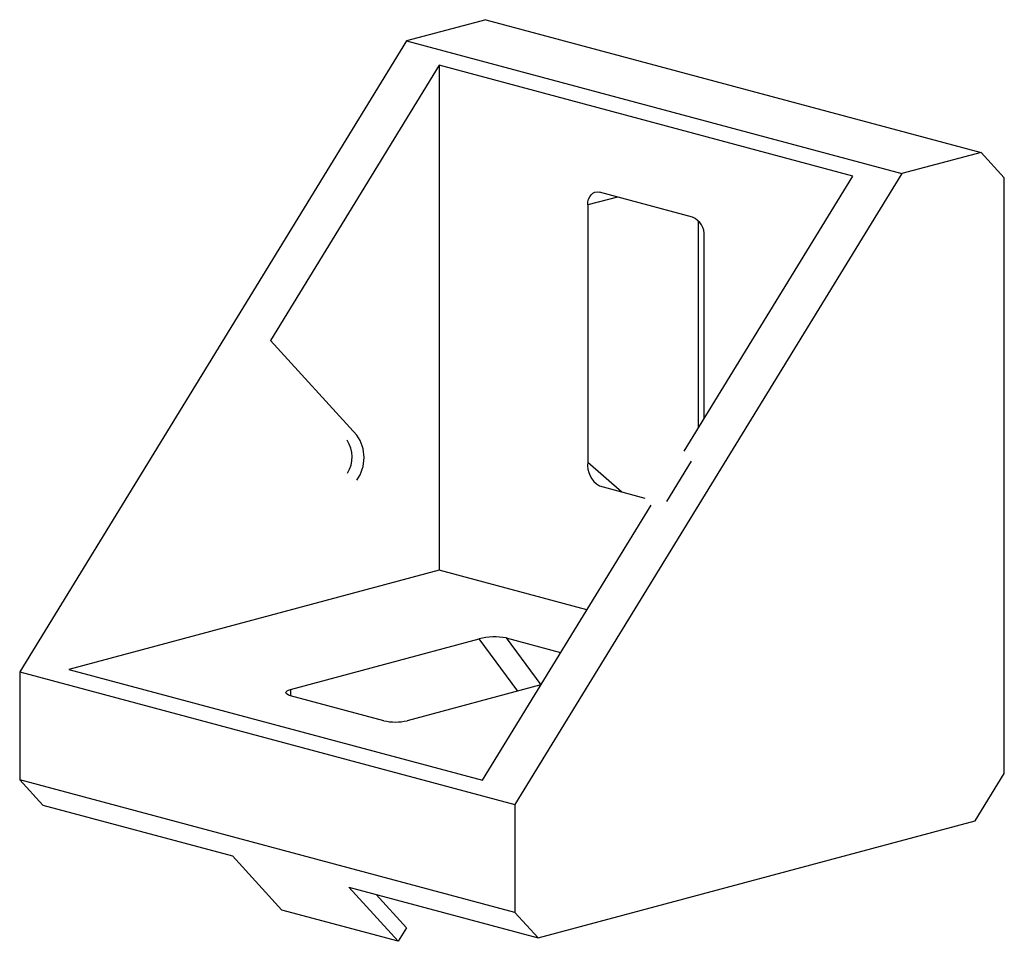
# Paper-space layout '_Диметрия' of a CAD drawing. Units: millimetres. Extents: x -29.9 to 29.9, y -28.1 to 27.9.
import ezdxf

# ---------------------------------------------------------------- set-up
doc = ezdxf.new("R2010")
doc.units = ezdxf.units.MM

psp = doc.layouts.new('_Диметрия')

# ---------------------------------------------------------------- linework, layer by layer
at = {"color": 7, "linetype": 'Continuous', "lineweight": 25}
for p, q in [((-1.591, 27.857), (-6.394, 26.57)), ((-1.591, 27.857), (28.461, 19.806)), ((-6.394, 26.57), (-29.875, -11.713)), ((-6.394, 26.57), (23.658, 18.519)), ((-4.419, 25.092), (-14.66, 8.396)), ((20.683, 18.367), (-4.419, 25.092)), ((-4.419, 25.092), (-4.419, -5.538)), ((28.461, 19.806), (23.658, 18.519)), ((29.875, 18.258), (28.461, 19.806)), ((23.658, 18.519), (0.177, -19.765)), ((10.442, 1.671), (20.683, 18.367)), ((29.875, -17.871), (29.875, 18.258)), ((10.96, 15.872), (5.303, 17.388)), ((4.596, 16.614), (4.596, 1.013)), ((11.314, 3.091), (11.314, 15.649)), ((11.667, 3.668), (11.667, 14.72)), ((-9.41, 2.649), (-14.66, 8.396)), ((9.399, -1.372), (10.899, 1.074)), ((5.303, -0.436), (8.063, -1.175)), ((-1.798, -18.287), (8.442, -1.59)), ((-4.419, -5.538), (-26.9, -11.561)), ((4.547, -7.941), (-4.419, -5.538)), ((-13.435, -12.785), (-1.985, -9.717)), ((-0.354, -9.659), (2.951, -10.544)), ((-29.875, -11.713), (0.177, -19.765)), ((-29.875, -11.713), (-29.875, -18.258)), ((-26.9, -11.561), (-1.798, -18.287)), ((1.747, -12.506), (-6.364, -14.679)), ((-7.778, -14.679), (-13.435, -13.163)), ((28.107, -20.753), (29.875, -17.871)), ((0.177, -26.309), (-29.875, -18.258)), ((-29.875, -18.258), (-28.461, -19.806)), ((-28.461, -19.806), (-16.971, -22.885)), ((0.177, -19.765), (0.177, -26.309)), ((1.591, -27.857), (28.107, -20.753)), ((-13.971, -26.168), (-16.971, -22.885)), ((-9.899, -24.779), (-6.899, -28.063)), ((-9.899, -24.779), (1.591, -27.857)), ((-6.899, -28.063), (-13.971, -26.168)), ((0.177, -26.309), (1.591, -27.857)), ((-6.399, -27.248), (-6.899, -28.063))]:
    psp.add_line(p, q, dxfattribs=at)
at = {"color": 8, "linetype": 'Continuous', "lineweight": 25}
for p, q in [((6.394, 17.096), (4.596, 16.614)), ((4.596, 1.013), (6.656, -0.798)), ((0.357, -12.878), (-1.985, -9.717)), ((-0.354, -9.659), (1.751, -12.5)), ((-13.435, -12.785), (-13.435, -13.163))]:
    psp.add_line(p, q, dxfattribs=at)
at = {"color": 144, "linetype": 'Continuous', "lineweight": 18}
psp.add_line((-8.251, -25.22), (-6.399, -27.248), dxfattribs=at)
at = {"color": 7, "linetype": 'Continuous', "lineweight": 25, "flags": 128}
for points in [[(4.596, 16.614), (4.61, 16.798), (4.65, 16.968), (4.715, 17.117), (4.803, 17.24), (4.91, 17.331), (5.033, 17.387), (5.165, 17.406), (5.303, 17.388)], [(-13.435, -13.163), (-13.559, -13.123), (-13.652, -13.077), (-13.709, -13.026), (-13.728, -12.974), (-13.709, -12.922), (-13.652, -12.871), (-13.559, -12.825), (-13.435, -12.785)]]:
    psp.add_lwpolyline(points, dxfattribs=at)
at = {"color": 7, "linetype": 'Continuous', "lineweight": 25}
for centre, radius, start, end in [((10.487, 14.789), 1.182, 356.63648, 66.40815), ((-11.359, 1.287), 2.378, 325.04513, 34.95487), ((-11.499, 1.317), 1.802, 327.38242, 34.44132), ((6.074, 0.837), 1.488, 173.20296, 238.82173), ((-1.041, -13.276), 3.682, 79.23412, 104.85348), ((-7.071, -11.62), 3.139, 256.98356, 283.01644)]:
    psp.add_arc(centre, radius, start, end, dxfattribs=at)

doc.saveas('drawing.dxf')
